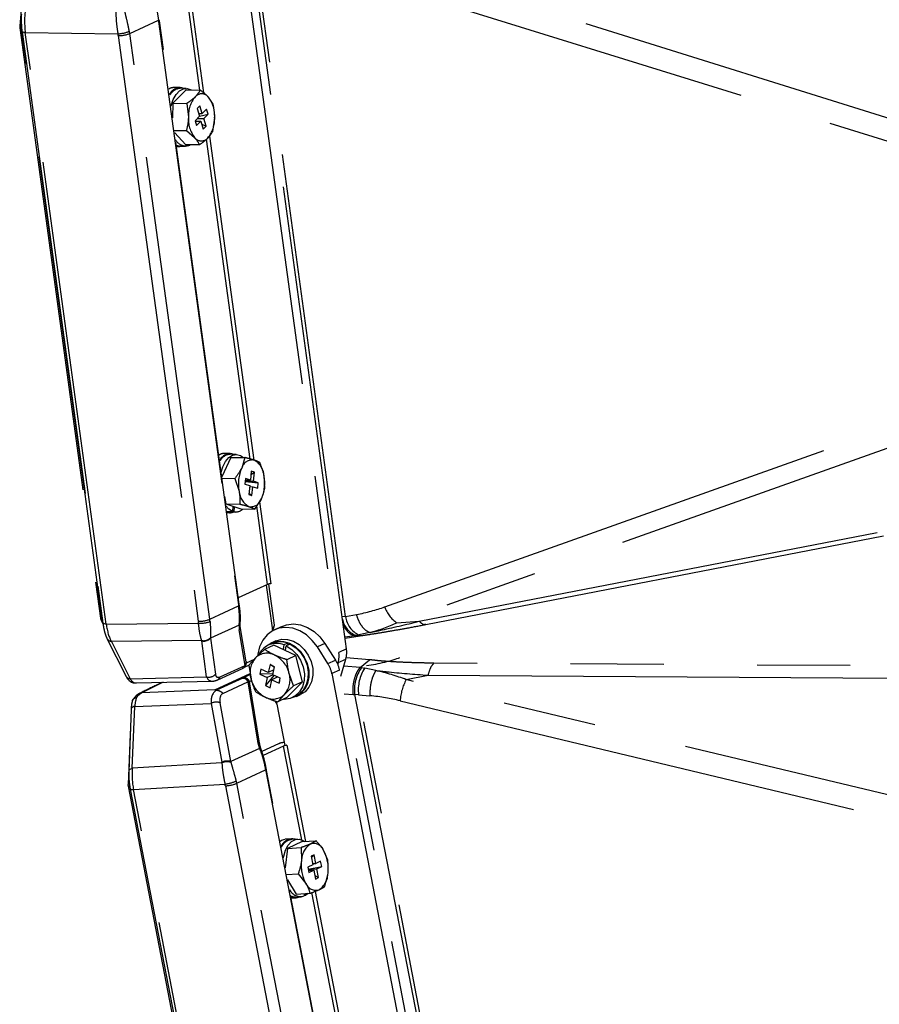
# Model space of a CAD drawing. Extents: x 0 to 360, y 1 to 553.
# Drawn here: x 234 to 252, y 87 to 108 of the extents above; entities that cross this region are included whole.
import ezdxf

# ---------------------------------------------------------------- set-up
doc = ezdxf.new("R2010")
doc.units = 0
doc.header["$LTSCALE"] = 16
doc.header["$MEASUREMENT"] = 0
doc.linetypes.add('PHANTOM2', pattern=[1.25, 0.625, -0.125, 0.125, -0.125, 0.125, -0.125])
doc.layers.add('PEN1', color=5, linetype='CONTINUOUS')

msp = doc.modelspace()

# ---------------------------------------------------------------- linework, layer by layer
at = {"layer": 'PEN1', "linetype": 'PHANTOM2'}
for p, q in [((240.95, 94.414), (238.809, 110.079)), ((238.644, 110.003), (240.786, 94.338)), ((255.634, 104.838), (240.014, 109.707)), ((240.931, 95.106), (238.969, 109.454)), ((239.862, 109.26), (255.482, 104.392)), ((234.031, 108.868), (233.942, 107.766)), ((237.805, 106.396), (237.511, 108.548)), ((237.581, 108.561), (237.885, 106.335)), ((236.932, 107.901), (236.934, 107.905)), ((236.934, 107.905), (236.934, 107.906)), ((233.943, 107.733), (235.674, 95.069)), ((235.711, 95.06), (233.979, 107.723)), ((233.984, 107.8), (233.994, 107.8)), ((236.301, 107.608), (236.918, 107.893)), ((236.918, 107.893), (236.927, 107.897)), ((236.921, 107.866), (236.93, 107.871)), ((236.921, 107.866), (238.631, 95.359)), ((236.927, 107.897), (236.932, 107.901)), ((236.93, 107.871), (236.936, 107.875)), ((236.936, 107.875), (236.938, 107.88)), ((238.648, 95.374), (236.938, 107.88)), ((236.938, 107.88), (236.938, 107.88)), ((233.991, 107.649), (235.725, 94.962)), ((233.991, 107.647), (233.991, 107.649)), ((233.995, 107.642), (233.991, 107.647)), ((234.002, 107.638), (233.995, 107.642)), ((234.013, 107.635), (234.002, 107.638)), ((234.027, 107.633), (234.013, 107.635)), ((234.043, 107.632), (234.027, 107.633)), ((234.062, 107.631), (234.043, 107.632)), ((234.062, 107.631), (236.048, 107.602)), ((235.797, 94.945), (234.062, 107.631)), ((236.055, 107.564), (237.772, 95.003)), ((238.018, 95.047), (236.301, 107.608)), ((237.385, 106.449), (237.25, 106.45)), ((237.511, 106.432), (237.384, 106.434)), ((237.451, 106.423), (237.536, 106.43)), ((237.536, 106.43), (237.619, 106.4)), ((237.513, 106.399), (237.227, 106.114)), ((237.235, 106.193), (237.296, 106.301)), ((237.296, 106.301), (237.369, 106.379)), ((237.369, 106.379), (237.451, 106.423)), ((237.513, 106.399), (237.812, 106.396)), ((237.619, 106.4), (237.621, 106.398)), ((238.09, 106.096), (237.989, 106.246)), ((237.188, 106.05), (237.191, 106.062)), ((237.191, 106.062), (237.235, 106.193)), ((237.227, 106.114), (237.222, 105.8)), ((237.227, 106.114), (237.526, 106.111)), ((237.526, 106.111), (237.559, 105.818)), ((237.804, 106.062), (237.744, 106.002)), ((237.855, 105.893), (237.804, 106.062)), ((237.795, 105.834), (237.701, 105.74)), ((237.744, 106.002), (237.795, 105.834)), ((237.777, 105.894), (237.855, 105.893)), ((237.795, 105.835), (237.981, 105.881)), ((237.949, 105.987), (237.855, 105.893)), ((237.887, 105.787), (237.981, 105.881)), ((237.981, 105.881), (237.949, 105.987)), ((238.081, 105.511), (238.123, 105.803)), ((237.701, 105.74), (237.733, 105.634)), ((237.702, 105.742), (237.727, 105.729)), ((237.704, 105.729), (237.827, 105.728)), ((237.733, 105.634), (237.827, 105.728)), ((237.749, 105.789), (237.887, 105.787)), ((237.827, 105.728), (237.878, 105.56)), ((237.846, 105.667), (237.938, 105.619)), ((237.878, 105.56), (237.938, 105.619)), ((237.938, 105.619), (237.887, 105.787)), ((237.259, 105.529), (237.517, 105.526)), ((237.266, 105.477), (237.495, 105.229)), ((237.517, 105.526), (237.693, 105.376)), ((238.011, 105.409), (238.961, 98.462)), ((237.372, 105.197), (237.303, 105.211)), ((237.387, 105.183), (237.305, 105.194)), ((237.306, 105.183), (237.372, 105.182)), ((237.372, 105.197), (237.498, 105.196)), ((237.449, 105.197), (237.387, 105.183)), ((237.495, 105.229), (237.795, 105.226)), ((238.887, 98.483), (237.949, 105.347)), ((241.769, 95.312), (256.029, 100.387)), ((256.289, 100.045), (242.029, 94.971)), ((242.511, 95.003), (262.531, 98.883)), ((242.652, 94.935), (262.875, 98.854)), ((238.473, 98.517), (238.274, 98.105)), ((238.298, 98.319), (238.356, 98.433)), ((238.458, 98.6), (238.323, 98.601)), ((238.356, 98.433), (238.427, 98.518)), ((238.427, 98.518), (238.507, 98.569)), ((238.584, 98.583), (238.458, 98.585)), ((238.473, 98.517), (238.772, 98.514)), ((238.507, 98.569), (238.592, 98.583)), ((238.592, 98.583), (238.676, 98.56)), ((238.676, 98.56), (238.74, 98.514)), ((238.772, 98.514), (238.702, 98.291)), ((238.261, 98.201), (238.298, 98.319)), ((238.908, 98.222), (238.888, 98.033)), ((238.901, 98.153), (238.975, 98.2)), ((238.975, 98.2), (238.908, 98.222)), ((238.954, 98.01), (238.975, 98.2)), ((238.279, 98.072), (238.557, 98.069)), ((238.557, 98.069), (238.647, 97.793)), ((238.782, 98.068), (238.769, 97.948)), ((238.775, 98.003), (239.059, 97.975)), ((238.776, 98.012), (238.954, 98.01)), ((238.779, 98.034), (238.888, 98.033)), ((238.888, 98.033), (238.782, 98.068)), ((239.059, 97.975), (238.954, 98.01)), ((239.196, 97.855), (239.181, 98.131)), ((238.769, 97.948), (238.874, 97.913)), ((238.874, 97.913), (238.853, 97.724)), ((238.872, 97.892), (238.941, 97.891)), ((238.92, 97.702), (238.941, 97.891)), ((238.941, 97.891), (239.046, 97.856)), ((239.046, 97.856), (239.059, 97.975)), ((238.332, 97.683), (238.363, 97.521)), ((238.853, 97.724), (238.92, 97.702)), ((238.856, 97.749), (238.92, 97.702)), ((238.981, 97.411), (239.126, 97.632)), ((239.084, 97.567), (239.324, 95.806)), ((238.424, 97.408), (238.359, 97.482)), ((238.363, 97.521), (238.662, 97.518)), ((238.363, 97.521), (238.682, 97.414)), ((238.378, 97.361), (238.504, 97.36)), ((238.411, 97.352), (238.412, 97.361)), ((238.445, 97.348), (238.411, 97.352)), ((238.411, 97.352), (238.538, 97.35)), ((238.504, 97.36), (238.424, 97.408)), ((238.445, 97.348), (238.571, 97.347)), ((238.514, 97.47), (238.504, 97.36)), ((238.538, 97.35), (238.548, 97.459)), ((238.682, 97.414), (238.981, 97.411)), ((239.255, 95.794), (239.025, 97.477)), ((238.379, 97.334), (238.445, 97.333)), ((239.255, 95.794), (238.63, 95.505)), ((239.228, 95.781), (239.353, 94.867)), ((239.403, 94.923), (239.283, 95.802)), ((238.018, 95.047), (238.635, 95.332)), ((238.631, 95.359), (238.64, 95.364)), ((238.635, 95.332), (238.644, 95.337)), ((238.64, 95.364), (238.646, 95.369)), ((238.644, 95.337), (238.649, 95.343)), ((238.646, 95.369), (238.648, 95.373)), ((238.648, 95.373), (238.648, 95.374)), ((238.649, 95.343), (238.651, 95.348)), ((238.651, 95.348), (238.651, 95.349)), ((235.686, 95.031), (235.727, 94.949)), ((235.711, 95.06), (235.712, 95.06)), ((240.931, 95.106), (240.857, 95.097)), ((240.931, 95.106), (241.165, 95.148)), ((235.726, 94.96), (235.725, 94.962)), ((235.73, 94.956), (235.726, 94.96)), ((235.737, 94.952), (235.73, 94.956)), ((235.748, 94.949), (235.737, 94.952)), ((235.761, 94.946), (235.748, 94.949)), ((235.778, 94.945), (235.761, 94.946)), ((235.797, 94.945), (235.778, 94.945)), ((235.797, 94.945), (237.776, 94.965)), ((238.648, 94.924), (238.034, 94.641)), ((238.777, 94.059), (238.649, 94.819)), ((238.8, 94.131), (238.672, 94.892)), ((239.367, 94.801), (239.403, 94.923)), ((239.568, 94.895), (239.404, 94.819)), ((242.029, 94.971), (242.511, 95.003)), ((235.813, 94.635), (236.215, 93.834)), ((238.034, 94.641), (238.139, 93.867)), ((241.128, 94.694), (240.916, 94.662)), ((240.919, 94.645), (241.244, 94.695)), ((241.128, 94.694), (241.24, 94.711)), ((241.158, 94.699), (241.224, 94.71)), ((241.444, 94.763), (241.224, 94.71)), ((237.845, 94.592), (235.908, 94.573)), ((235.908, 94.573), (236.31, 93.772)), ((237.951, 93.81), (237.847, 94.584)), ((239.194, 94.401), (239, 94.219)), ((239.389, 94.491), (239.194, 94.401)), ((239.352, 94.528), (239.27, 94.49)), ((239.434, 94.582), (239.346, 94.541)), ((239.867, 94.27), (239.389, 94.491)), ((239.609, 94.497), (239.59, 94.398)), ((239.691, 94.535), (239.609, 94.497)), ((239.64, 94.375), (239.659, 94.475)), ((239.741, 94.513), (239.659, 94.475)), ((239.691, 94.535), (239.682, 94.486)), ((240.489, 94.529), (240.325, 94.453)), ((240.551, 94.097), (240.325, 94.453)), ((240.489, 94.529), (240.715, 94.173)), ((240.95, 94.414), (240.786, 94.338)), ((238.802, 94.112), (238.975, 94.192)), ((239.867, 94.27), (239.672, 94.18)), ((240.008, 93.708), (239.867, 94.27)), ((240.771, 94.119), (240.936, 94.195)), ((240.828, 93.83), (240.936, 94.195)), ((241.443, 94.18), (240.942, 94.219)), ((241.24, 94.014), (241.443, 94.18)), ((238.176, 93.744), (238.732, 94.001)), ((238.24, 93.811), (238.777, 94.059)), ((238.76, 94.021), (238.852, 94.064)), ((238.798, 94.144), (238.802, 94.112)), ((238.8, 94.112), (238.802, 94.112)), ((238.802, 94.112), (238.8, 94.1)), ((238.856, 94.059), (238.902, 93.767)), ((239.115, 93.977), (239.091, 93.869)), ((239.272, 93.904), (239.115, 93.977)), ((239.31, 94.076), (239.272, 93.904)), ((239.409, 94.03), (239.31, 94.076)), ((239.406, 94.016), (239.31, 94.076)), ((239.372, 93.859), (239.409, 94.03)), ((240.551, 94.097), (240.715, 94.173)), ((240.771, 94.119), (240.762, 94.085)), ((241.24, 94.014), (240.89, 94.041)), ((241.271, 94.011), (241.34, 94.002)), ((241.579, 93.947), (241.34, 94.002)), ((263.755, 93.982), (242.826, 94.107)), ((236.31, 93.772), (237.951, 93.81)), ((238.123, 93.532), (238.883, 93.884)), ((238.727, 93.786), (238.165, 93.526)), ((238.887, 93.86), (238.727, 93.786)), ((239.376, 93.878), (239.091, 93.869)), ((239.091, 93.869), (239.248, 93.796)), ((239.4, 93.845), (239.211, 93.624)), ((239.248, 93.796), (239.211, 93.624)), ((239.378, 93.856), (239.248, 93.796)), ((239.394, 93.961), (239.272, 93.904)), ((239.477, 93.81), (239.348, 93.75)), ((239.529, 93.786), (239.372, 93.859)), ((239.522, 93.789), (239.505, 93.677)), ((239.505, 93.677), (239.529, 93.786)), ((239.813, 93.618), (239.718, 93.887)), ((240.801, 93.957), (240.637, 93.881)), ((240.637, 93.881), (243.653, 78.24)), ((243.818, 78.316), (240.801, 93.957)), ((240.828, 93.83), (240.826, 93.829)), ((242.23, 93.752), (242.702, 93.846)), ((242.702, 93.846), (263.381, 93.722)), ((236.443, 93.682), (238.067, 93.72)), ((238.299, 93.458), (238.835, 93.706)), ((238.835, 93.706), (239.042, 92.436)), ((238.868, 93.716), (238.911, 93.736)), ((239.084, 92.392), (238.877, 93.663)), ((239.211, 93.624), (239.31, 93.578)), ((239.31, 93.578), (239.348, 93.75)), ((239.348, 93.75), (239.505, 93.677)), ((239.67, 93.366), (240.008, 93.708)), ((240.008, 93.708), (239.813, 93.618)), ((257.946, 89.989), (242.23, 93.752)), ((238.123, 93.532), (236.561, 93.472)), ((239.475, 93.276), (239.62, 93.436)), ((239.67, 93.366), (239.475, 93.276)), ((239.789, 93.367), (239.871, 93.405)), ((239.877, 93.392), (239.965, 93.432)), ((240.899, 93.45), (241.093, 93.435)), ((241.093, 93.435), (241.124, 93.433)), ((241.207, 93.429), (241.124, 93.433)), ((241.124, 93.433), (243.891, 79.087)), ((243.97, 79.103), (241.207, 93.429)), ((241.207, 93.429), (241.452, 93.408)), ((236.357, 91.851), (236.408, 93.18)), ((236.408, 93.18), (238.045, 93.244)), ((238.045, 93.244), (238.276, 91.98)), ((238.47, 91.995), (238.239, 93.258)), ((239.412, 93.297), (239.459, 93.223)), ((239.459, 93.223), (239.629, 92.342)), ((242.101, 93.299), (257.817, 89.536)), ((236.331, 93.109), (236.28, 91.779)), ((236.309, 92.581), (236.265, 91.501)), ((239.084, 92.278), (238.47, 91.995)), ((239.489, 92.376), (239.135, 92.212)), ((239.602, 92.329), (239.161, 92.125)), ((239.99, 90.316), (239.602, 92.329)), ((239.629, 92.342), (239.671, 92.344)), ((239.671, 92.344), (240.068, 90.282)), ((239.121, 92.252), (239.121, 92.251)), ((238.278, 91.967), (236.357, 91.851)), ((238.598, 91.53), (239.215, 91.815)), ((239.22, 91.788), (241.628, 79.301)), ((241.644, 79.314), (239.236, 91.801)), ((236.268, 91.467), (238.706, 78.824)), ((236.382, 91.393), (238.345, 91.513)), ((238.353, 91.475), (240.772, 78.933)), ((241.016, 78.988), (238.598, 91.53)), ((236.312, 91.402), (238.754, 78.735)), ((238.825, 78.726), (236.382, 91.393)), ((239.77, 90.338), (239.637, 90.33)), ((240.001, 90.278), (239.684, 90.132)), ((239.896, 90.332), (239.771, 90.323)), ((240.001, 90.278), (240.296, 90.298)), ((239.684, 90.132), (239.637, 89.72)), ((239.684, 90.132), (239.979, 90.151)), ((239.979, 90.151), (239.985, 89.872)), ((240.255, 89.997), (240.189, 89.967)), ((240.189, 89.967), (240.225, 89.781)), ((240.193, 89.944), (240.255, 89.997)), ((240.291, 89.811), (240.255, 89.997)), ((240.549, 89.881), (240.459, 90.092)), ((240.225, 89.781), (240.121, 89.733)), ((240.22, 89.806), (240.291, 89.811)), ((240.395, 89.859), (240.291, 89.811)), ((240.418, 89.742), (240.395, 89.859)), ((239.666, 89.572), (239.916, 89.588)), ((239.916, 89.588), (240.079, 89.383)), ((240.121, 89.733), (240.144, 89.615)), ((240.129, 89.691), (240.418, 89.742)), ((240.131, 89.681), (240.313, 89.694)), ((240.136, 89.656), (240.248, 89.663)), ((240.144, 89.615), (240.248, 89.663)), ((240.248, 89.663), (240.284, 89.477)), ((240.269, 89.551), (240.349, 89.507)), ((240.313, 89.694), (240.418, 89.742)), ((240.349, 89.507), (240.313, 89.694)), ((240.485, 89.318), (240.554, 89.602)), ((239.688, 89.457), (239.873, 89.152)), ((240.284, 89.477), (240.349, 89.507)), ((239.873, 89.152), (240.168, 89.172)), ((240.036, 89.163), (240.046, 89.115)), ((240.043, 89.129), (240.079, 89.132)), ((240.079, 89.132), (240.071, 89.165)), ((240.126, 89.169), (240.079, 89.132)), ((241.501, 82.479), (240.208, 89.185)), ((240.275, 89.212), (241.579, 82.446)), ((239.763, 89.069), (239.854, 89.075)), ((239.853, 89.09), (239.978, 89.098))]:
    msp.add_line(p, q, dxfattribs=at)
at = {"layer": 'PEN1', "linetype": 'PHANTOM2', "flags": 128}
for points in [[(240.325, 94.453), (240.217, 94.594), (240.089, 94.711), (239.947, 94.798), (239.798, 94.853), (239.647, 94.871), (239.501, 94.854), (239.366, 94.8), (239.249, 94.714), (239.155, 94.597), (239.087, 94.456), (239.049, 94.297), (239.046, 94.272)], [(239.568, 94.895), (239.665, 94.93), (239.811, 94.947), (239.962, 94.929), (240.112, 94.874), (240.254, 94.787), (240.381, 94.67), (240.489, 94.529)], [(239.434, 94.582), (239.442, 94.586), (239.561, 94.618)], [(239.561, 94.618), (239.688, 94.614), (239.816, 94.575), (239.937, 94.503), (240.044, 94.402), (240.131, 94.279), (240.193, 94.139), (240.226, 93.992), (240.229, 93.846), (240.201, 93.709), (240.144, 93.589), (240.061, 93.494), (239.965, 93.432)], [(239.473, 94.577), (239.6, 94.573), (239.728, 94.534), (239.849, 94.462), (239.956, 94.362), (240.043, 94.238), (240.105, 94.098), (240.139, 93.951), (240.141, 93.805), (240.113, 93.668), (240.056, 93.549), (239.973, 93.453), (239.869, 93.388), (239.768, 93.359)], [(239.659, 94.475), (239.778, 94.399), (239.882, 94.294), (239.965, 94.167), (240.021, 94.025), (240.047, 93.878), (240.042, 93.733), (240.005, 93.601), (239.94, 93.488), (239.849, 93.402), (239.739, 93.349), (239.616, 93.33), (239.593, 93.331)], [(239.741, 94.513), (239.86, 94.437), (239.965, 94.332), (240.047, 94.205), (240.103, 94.063), (240.13, 93.916), (240.124, 93.771), (240.088, 93.639), (240.022, 93.526), (239.932, 93.44), (239.871, 93.405)], [(236.52, 93.461), (236.536, 93.468), (236.561, 93.472)], [(236.408, 93.18), (236.387, 93.173), (236.368, 93.163), (236.353, 93.152), (236.342, 93.139), (236.334, 93.125), (236.331, 93.111), (236.331, 93.109)], [(236.357, 91.851), (236.336, 91.843), (236.317, 91.833), (236.302, 91.822), (236.291, 91.809), (236.283, 91.795), (236.28, 91.781), (236.28, 91.779)], [(239.215, 91.815), (239.224, 91.819), (239.229, 91.823), (239.231, 91.826), (239.231, 91.827)], [(239.22, 91.788), (239.229, 91.793), (239.234, 91.797), (239.236, 91.801), (239.236, 91.801)], [(236.382, 91.393), (236.363, 91.392), (236.347, 91.392), (236.333, 91.393), (236.323, 91.395), (236.316, 91.397), (236.312, 91.401), (236.312, 91.402)], [(239.527, 90.291), (239.557, 90.308), (239.637, 90.33)], [(239.597, 89.931), (239.604, 89.967), (239.643, 90.097), (239.7, 90.204), (239.771, 90.281), (239.853, 90.324), (239.94, 90.33), (240.026, 90.298), (240.051, 90.281)], [(239.853, 89.09), (239.836, 89.089), (239.756, 89.107)]]:
    msp.add_lwpolyline(points, dxfattribs=at)
at = {"layer": 'PEN1', "linetype": 'PHANTOM2'}
for centre, radius, start, end in [((234.101, 107.754), 0.16, 174.8618, 187.7486), ((233.988, 107.752), 0.0486, 95.2012, 163.5003), ((233.971, 107.767), 0.0442, 230.4783, 280.9064), ((235.993, 108.415), 0.815, 273.8715, 291.5551), ((236.059, 108.247), 0.683, 269.6013, 290.6989), ((237.251, 106.232), 0.218, 90.1992, 121.3111), ((237.382, 106.194), 0.252, 71.7029, 155.3222), ((237.413, 106.144), 0.291, 95.5802, 149.8754), ((238.204, 105.842), 0.645, 140.3912, 182.1099), ((237.845, 106.133), 0.183, 38.0984, 138.9246), ((237.467, 105.846), 0.657, 356.3038, 37.4943), ((238.215, 105.776), 0.657, 176.3031, 217.4949), ((237.478, 105.78), 0.645, 320.391, 2.1101), ((237.837, 105.489), 0.183, 218.0978, 318.9252), ((237.499, 105.44), 0.239, 207.1405, 297.456), ((238.325, 98.381), 0.22, 90.3787, 121.1288), ((238.456, 98.343), 0.253, 72.1035, 154.9225), ((238.478, 98.306), 0.279, 94.2611, 151.1936), ((238.929, 98.228), 0.235, 80.1119, 164.4422), ((238.773, 98.101), 0.409, 4.2089, 61.3598), ((239.464, 97.955), 0.833, 156.1858, 191.1811), ((238.364, 97.969), 0.833, 336.1858, 11.1813), ((239.055, 97.823), 0.409, 184.2088, 241.3596), ((238.899, 97.696), 0.235, 260.1121, 344.4421), ((238.447, 97.536), 0.203, 250.0946, 291.6642), ((238.568, 97.578), 0.23, 262.2573, 314.1284), ((239.322, 95.616), 0.19, 89.2751, 110.6949), ((242.432, 95.547), 0.704, 199.5227, 235.0169), ((235.788, 95.082), 0.114, 186.402, 207.3983), ((235.702, 95.103), 0.0442, 230.5507, 280.8782), ((235.74, 95.059), 0.0611, 207.6408, 250.9746), ((237.777, 95.686), 0.683, 269.5991, 290.7011), ((241.322, 95.136), 0.467, 190.9118, 249.3859), ((241.423, 95.164), 0.496, 186.7661, 246.29), ((237.824, 95.552), 0.589, 265.3679, 289.8382), ((238.6, 94.978), 0.0718, 311.6897, 355.2795), ((238.587, 94.879), 0.086, 316.3782, 8.7961), ((239.409, 94.73), 0.148, 97.6753, 112.0912), ((235.919, 94.692), 0.12, 208.1828, 265.1102), ((237.887, 94.789), 0.201, 258.0649, 317.0842), ((237.89, 94.78), 0.2, 257.5209, 316.1393), ((239.449, 94.104), 0.424, 67.9056, 151.3435), ((239.518, 94.168), 0.411, 96.3206, 130.7641), ((239.53, 94.127), 0.438, 68.4365, 113.921), ((240.429, 94.338), 0.526, 344.1653, 8.2595), ((239.357, 93.904), 0.476, 138.6123, 196.7384), ((239.246, 93.966), 0.353, 62.6043, 134.1655), ((239.146, 93.753), 0.588, 13.2389, 63.4378), ((240.265, 94.262), 0.526, 344.1653, 8.2595), ((238.715, 94.118), 0.086, 316.378, 8.8248), ((240.022, 93.761), 0.626, 11.0175, 32.4611), ((240.187, 93.837), 0.626, 11.0175, 32.4611), ((241.967, 93.526), 0.848, 145.1587, 186.3374), ((242.087, 93.527), 0.885, 147.4808, 186.3091), ((236.321, 93.891), 0.12, 208.1496, 265.1118), ((237.995, 94.006), 0.2, 257.5209, 316.1379), ((239.474, 93.902), 0.588, 193.2403, 243.4369), ((239.263, 93.75), 0.476, 318.6114, 16.7392), ((238.82, 93.649), 0.0587, 13.2068, 74.8412), ((238.88, 93.699), 0.0214, 124.0477, 150.7278), ((243.221, 93.225), 1.123, 152.0122, 176.227), ((239.374, 93.689), 0.353, 242.6043, 314.1662), ((238.16, 93.007), 0.263, 72.5146, 116.0114), ((236.337, 92.58), 0.0277, 157.8058, 177.5221), ((239.027, 92.379), 0.0587, 13.1954, 74.8524), ((239.081, 92.235), 0.0435, 23.8421, 86.7899), ((239.658, 91.947), 0.461, 95.1019, 111.4305), ((239.686, 92.115), 0.23, 93.7867, 111.4562), ((238.391, 91.744), 0.263, 72.5137, 116.0119), ((238.391, 91.727), 0.266, 71.5346, 115.1533), ((236.313, 91.491), 0.0488, 99.9375, 167.7738), ((236.291, 91.508), 0.047, 239.5459, 284.7146), ((238.195, 92.535), 1.034, 278.368, 292.305), ((238.295, 92.301), 0.829, 274.0643, 291.4533), ((239.789, 90.075), 0.261, 76.7294, 156.9609), ((239.816, 90.035), 0.292, 98.9165, 154.6286), ((240.418, 89.868), 0.433, 124.1065, 179.4892), ((240.245, 90.007), 0.231, 21.4821, 107.6981), ((239.755, 89.702), 0.805, 352.8588, 28.9709), ((240.783, 89.772), 0.805, 172.8591, 208.9706), ((240.121, 89.606), 0.433, 304.1065, 359.4889), ((240.294, 89.467), 0.231, 201.4838, 287.6961), ((239.966, 89.371), 0.269, 207.8914, 287.2137), ((239.84, 89.29), 0.216, 247.9184, 295.2205)]:
    msp.add_arc(centre, radius, start, end, dxfattribs=at)
for centre, major_axis, ratio, start_param, end_param in [((234.245, 107.785), (0.034, -0.608), 0.32335, 4.16548, 4.950423), ((237.36, 108.068), (-0.008, -0.811), 0.557254, 4.935673, 4.970367), ((235.524, 107.565), (0.273, -0.566), 0.817529, 1.19295, 1.25559), ((235.619, 107.611), (0.349, -0.731), 0.814279, 1.196242, 1.258882), ((239.07, 95.562), (-0.009, -0.811), 0.55698, 4.971689, 5.006383), ((239.42, 96.472), (3.377, -0.226), 0.423092, 5.283394, 5.509309), ((237.336, 95.05), (0.349, -0.731), 0.814279, 1.133602, 1.196242), ((235.98, 95.095), (0.038, -0.608), 0.325138, 4.94288, 5.727823), ((237.241, 95.004), (0.273, -0.566), 0.817529, 1.13031, 1.19295), ((239.197, 95.502), (-0.494, -0.779), 0.31617, 5.724625, 5.944764), ((239.671, 95.016), (-0.006, -0.593), 0.551959, 4.971471, 5.090537), ((239.684, 96.606), (3.299, -0.557), 0.575083, 5.368918, 5.594833), ((237.216, 94.994), (0.78, -0.486), 0.508616, 0.289417, 0.310574), ((237.167, 94.837), (0.665, -0.351), 0.427185, 0.295873, 0.31703), ((241.623, 94.202), (0.596, 0.119), 0.170392, 4.263036, 5.597427), ((238.616, 94.149), (0.142, -0.128), 0.633678, 6.018561, 6.629958), ((236.385, 94.319), (0.042, -0.638), 0.326837, 5.723461, 6.129072), ((238.317, 94.365), (-0.301, -0.634), 0.379427, 5.925988, 6.49562), ((238.456, 94.264), (-0.287, -0.454), 0.303224, 5.936874, 6.664209), ((238.708, 93.588), (-0.035, -0.195), 0.737063, 2.343338, 3.261916), ((240.43, 92.082), (3.245, 0.071), 0.608936, 0.969743, 1.195658), ((765.218, 117.791), (617.116, 105.097), 0.190199, 2.564865, 2.566302), ((236.627, 92.852), (0.074, -0.636), 0.335841, 3.726303, 4.131914), ((238.554, 92.927), (0.405, -0.591), 0.523582, 3.101327, 3.839192), ((238.659, 93.034), (0.38, -0.409), 0.468494, 3.047565, 3.7749), ((240.165, 91.95), (3.3, 0.337), 0.440992, 0.899756, 1.125671), ((239.765, 92.054), (0.645, -0.712), 0.485779, 3.785411, 4.005551), ((237.714, 91.518), (-0.39, -0.732), 0.573584, 2.493878, 2.515034), ((237.804, 91.426), (-0.396, -0.907), 0.640828, 2.470709, 2.491866), ((236.567, 91.536), (0.073, -0.605), 0.336395, 4.125428, 4.910371), ((239.659, 91.99), (0.054, -0.809), 0.569942, 4.892222, 4.926916), ((237.829, 91.436), (0.271, -0.567), 0.817885, 1.260756, 1.323396), ((237.924, 91.481), (0.348, -0.732), 0.814551, 1.263486, 1.326126)]:
    msp.add_ellipse(centre, major_axis=major_axis, ratio=ratio, start_param=start_param, end_param=end_param, dxfattribs=at)
for points, knots in [([(236.81, 108.366), (236.815, 108.351), (236.841, 108.273), (236.885, 108.116), (236.907, 107.968), (236.918, 107.893)], [0, 0, 0, 0, 0.108181, 0.550085, 1, 1, 1, 1]), ([(233.977, 108.027), (233.976, 108.007), (233.972, 107.947), (233.972, 107.864), (233.977, 107.802), (233.978, 107.784)], [0, 0, 0, 0, 0.271825, 0.789141, 1, 1, 1, 1]), ([(236.004, 108.064), (236.005, 108.002), (236.008, 107.878), (236.03, 107.711), (236.045, 107.621), (236.048, 107.602)], [0, 0, 0, 0, 0.43211, 0.87705, 1, 1, 1, 1]), ([(236.293, 107.657), (236.289, 107.675), (236.274, 107.755), (236.24, 107.901), (236.213, 108.012), (236.201, 108.066)], [0, 0, 0, 0, 0.124202, 0.573321, 1, 1, 1, 1]), ([(236.938, 107.88), (236.937, 107.882), (236.936, 107.891), (236.935, 107.899), (236.934, 107.906)], [0, 0, 0, 0, 0.250024, 1, 1, 1, 1]), ([(233.979, 107.723), (233.979, 107.723), (233.978, 107.73), (233.977, 107.749), (233.978, 107.776), (233.982, 107.794), (233.984, 107.8), (233.984, 107.8)], [0, 0, 0, 0, 0.000078, 0.256295, 0.709071, 0.999945, 1, 1, 1, 1]), ([(233.978, 107.784), (233.979, 107.759), (233.982, 107.713), (233.988, 107.669), (233.991, 107.649)], [0, 0, 0, 0, 0.54732, 1, 1, 1, 1]), ([(237.707, 106.253), (237.663, 106.214), (237.608, 106.166), (237.539, 106.12), (237.526, 106.111)], [0, 0, 0, 0, 0.801722, 1, 1, 1, 1]), ([(237.812, 106.396), (237.791, 106.359), (237.764, 106.312), (237.717, 106.264), (237.707, 106.253)], [0, 0, 0, 0, 0.778133, 1, 1, 1, 1]), ([(237.989, 106.246), (237.985, 106.249), (237.938, 106.3), (237.873, 106.35), (237.812, 106.396)], [0, 0, 0, 0, 0.070197, 1, 1, 1, 1]), ([(238.123, 105.803), (238.123, 105.81), (238.124, 105.909), (238.106, 106.006), (238.09, 106.096)], [0, 0, 0, 0, 0.070193, 1, 1, 1, 1]), ([(237.559, 105.818), (237.559, 105.811), (237.557, 105.712), (237.536, 105.616), (237.517, 105.526)], [0, 0, 0, 0, 0.070201, 1, 1, 1, 1]), ([(237.693, 105.376), (237.697, 105.372), (237.743, 105.321), (237.77, 105.272), (237.795, 105.226)], [0, 0, 0, 0, 0.070196, 1, 1, 1, 1]), ([(237.975, 105.368), (237.986, 105.379), (238.033, 105.427), (238.06, 105.475), (238.081, 105.511)], [0, 0, 0, 0, 0.221865, 1, 1, 1, 1]), ([(237.795, 105.226), (237.808, 105.235), (237.877, 105.281), (237.932, 105.33), (237.975, 105.368)], [0, 0, 0, 0, 0.198278, 1, 1, 1, 1]), ([(238.969, 98.46), (238.921, 98.474), (238.861, 98.493), (238.787, 98.51), (238.772, 98.514)], [0, 0, 0, 0, 0.801718, 1, 1, 1, 1]), ([(239.091, 98.407), (239.066, 98.42), (239.033, 98.438), (238.981, 98.456), (238.969, 98.46)], [0, 0, 0, 0, 0.778128, 1, 1, 1, 1]), ([(239.181, 98.131), (239.18, 98.137), (239.162, 98.23), (239.125, 98.322), (239.091, 98.407)], [0, 0, 0, 0, 0.070204, 1, 1, 1, 1]), ([(238.702, 98.291), (238.699, 98.286), (238.663, 98.211), (238.608, 98.137), (238.557, 98.069)], [0, 0, 0, 0, 0.070201, 1, 1, 1, 1]), ([(238.647, 97.793), (238.648, 97.786), (238.665, 97.693), (238.663, 97.602), (238.662, 97.518)], [0, 0, 0, 0, 0.070202, 1, 1, 1, 1]), ([(239.126, 97.632), (239.129, 97.638), (239.164, 97.713), (239.181, 97.787), (239.196, 97.855)], [0, 0, 0, 0, 0.070197, 1, 1, 1, 1]), ([(238.662, 97.518), (238.676, 97.514), (238.751, 97.496), (238.811, 97.478), (238.859, 97.464)], [0, 0, 0, 0, 0.198274, 1, 1, 1, 1]), ([(238.859, 97.464), (238.871, 97.46), (238.923, 97.442), (238.956, 97.424), (238.981, 97.411)], [0, 0, 0, 0, 0.221877, 1, 1, 1, 1]), ([(238.648, 94.924), (238.649, 94.936), (238.657, 94.993), (238.661, 95.121), (238.644, 95.261), (238.635, 95.332)], [0, 0, 0, 0, 0.108182, 0.550087, 1, 1, 1, 1]), ([(238.651, 95.349), (238.651, 95.351), (238.65, 95.359), (238.648, 95.367), (238.648, 95.374)], [0, 0, 0, 0, 0.249942, 1, 1, 1, 1]), ([(238.67, 94.972), (238.671, 94.981), (238.677, 95.018), (238.676, 95.099), (238.67, 95.217), (238.657, 95.304), (238.651, 95.349)], [0, 0, 0, 0, 0.091314, 0.40666, 0.696722, 1, 1, 1, 1]), ([(235.711, 95.06), (235.711, 95.06), (235.711, 95.053), (235.713, 95.047), (235.714, 95.041)], [0, 0, 0, 0, 0.000311, 1, 1, 1, 1]), ([(241.444, 94.763), (241.416, 94.777), (241.36, 94.804), (241.281, 94.893), (241.212, 95.008), (241.181, 95.101), (241.165, 95.148)], [0, 0, 0, 0, 0.25, 0.499998, 0.749997, 1, 1, 1, 1]), ([(235.725, 94.962), (235.728, 94.941), (235.738, 94.878), (235.759, 94.779), (235.786, 94.694), (235.806, 94.65), (235.813, 94.635)], [0, 0, 0, 0, 0.166113, 0.488819, 0.824689, 1, 1, 1, 1]), ([(237.845, 94.592), (237.833, 94.632), (237.808, 94.713), (237.788, 94.857), (237.778, 94.945), (237.776, 94.965)], [0, 0, 0, 0, 0.432111, 0.877053, 1, 1, 1, 1]), ([(238.024, 94.998), (238.025, 94.98), (238.031, 94.9), (238.035, 94.77), (238.035, 94.691), (238.035, 94.652)], [0, 0, 0, 0, 0.124202, 0.57332, 1, 1, 1, 1]), ([(238.672, 94.892), (238.671, 94.897), (238.668, 94.916), (238.67, 94.947), (238.671, 94.97)], [0, 0, 0, 0, 0.245543, 1, 1, 1, 1]), ([(240.88, 94.929), (240.901, 94.89), (240.946, 94.807), (241.034, 94.723), (241.097, 94.704), (241.128, 94.694)], [0, 0, 0, 0, 0.310042, 0.655022, 1, 1, 1, 1]), ([(241.242, 94.694), (241.305, 94.703), (241.456, 94.724), (241.696, 94.763), (241.975, 94.81), (242.288, 94.866), (242.522, 94.91), (242.65, 94.935)], [0, 0, 0, 0, 0.141015, 0.34294, 0.519863, 0.737017, 1, 1, 1, 1]), ([(241.444, 94.763), (241.516, 94.778), (241.86, 94.849), (242.224, 94.935), (242.511, 95.003)], [0, 0, 0, 0, 0.20959, 1, 1, 1, 1]), ([(242.511, 95.003), (242.543, 94.973), (242.593, 94.927), (242.635, 94.94), (242.65, 94.945)], [0, 0, 0, 0, 0.642113, 1, 1, 1, 1]), ([(241.158, 94.699), (241.148, 94.698), (241.139, 94.698), (241.128, 94.694), (241.128, 94.694)], [0, 0, 0, 0, 0.999823, 1, 1, 1, 1]), ([(239.409, 94.279), (239.391, 94.287), (239.311, 94.325), (239.245, 94.368), (239.194, 94.401)], [0, 0, 0, 0, 0.221868, 1, 1, 1, 1]), ([(239, 94.219), (238.996, 94.215), (238.94, 94.157), (238.896, 94.107), (238.856, 94.059)], [0, 0, 0, 0, 0.070197, 1, 1, 1, 1]), ([(239.672, 94.18), (239.654, 94.186), (239.562, 94.215), (239.477, 94.25), (239.409, 94.279)], [0, 0, 0, 0, 0.198275, 1, 1, 1, 1]), ([(239.718, 93.887), (239.717, 93.894), (239.693, 93.989), (239.683, 94.088), (239.672, 94.18)], [0, 0, 0, 0, 0.070192, 1, 1, 1, 1]), ([(242.826, 94.107), (242.751, 94.108), (242.603, 94.109), (242.385, 94.115), (242.171, 94.123), (241.971, 94.133), (241.794, 94.145), (241.644, 94.155), (241.537, 94.17), (241.471, 94.177), (241.443, 94.18)], [0, 0, 0, 0, 0.150995, 0.301372, 0.451423, 0.601441, 0.730138, 0.844637, 0.93284, 1, 1, 1, 1]), ([(238.728, 94.002), (238.738, 94.006), (238.761, 94.016), (238.788, 94.048), (238.803, 94.09), (238.801, 94.118), (238.8, 94.131)], [0, 0, 0, 0, 0.188368, 0.46446, 0.755576, 1, 1, 1, 1]), ([(241.093, 93.435), (241.091, 93.49), (241.088, 93.599), (241.117, 93.762), (241.167, 93.909), (241.216, 93.979), (241.24, 94.014)], [0, 0, 0, 0, 0.250005, 0.500001, 0.750001, 1, 1, 1, 1]), ([(241.271, 94.011), (241.26, 94.015), (241.249, 94.02), (241.24, 94.014), (241.24, 94.014)], [0, 0, 0, 0, 0.999763, 1, 1, 1, 1]), ([(242.702, 93.846), (242.719, 93.906), (242.753, 94.025), (242.802, 94.08), (242.826, 94.107)], [0, 0, 0, 0, 0.5, 1, 1, 1, 1]), ([(236.215, 93.834), (236.222, 93.821), (236.241, 93.787), (236.277, 93.74), (236.323, 93.705), (236.354, 93.694), (236.361, 93.691)], [0, 0, 0, 0, 0.223517, 0.581989, 0.90115, 1, 1, 1, 1]), ([(238.168, 93.743), (238.172, 93.744), (238.192, 93.748), (238.217, 93.772), (238.234, 93.797), (238.24, 93.81), (238.24, 93.811)], [0, 0, 0, 0, 0.113859, 0.620917, 0.97334, 1, 1, 1, 1]), ([(238.726, 93.785), (238.726, 93.785), (238.726, 93.785), (238.727, 93.785), (238.729, 93.786), (238.732, 93.786), (238.739, 93.787), (238.758, 93.786), (238.783, 93.782), (238.802, 93.771), (238.808, 93.767)], [0, 0, 0, 0, 0.006948, 0.031774, 0.037172, 0.067962, 0.15853, 0.25846, 0.736361, 1, 1, 1, 1]), ([(238.727, 93.786), (238.727, 93.786), (238.726, 93.785), (238.726, 93.785), (238.726, 93.785), (238.726, 93.785)], [0, 0, 0, 0, 0.630923, 0.890084, 1, 1, 1, 1]), ([(238.868, 93.716), (238.863, 93.726), (238.853, 93.747), (238.825, 93.77), (238.789, 93.786), (238.758, 93.789), (238.738, 93.788), (238.731, 93.787), (238.728, 93.786), (238.727, 93.786)], [0, 0, 0, 0, 0.200708, 0.406949, 0.630581, 0.879643, 0.933807, 0.986209, 1, 1, 1, 1]), ([(238.808, 93.767), (238.813, 93.765), (238.82, 93.762), (238.825, 93.756), (238.827, 93.754)], [0, 0, 0, 0, 0.656516, 1, 1, 1, 1]), ([(238.902, 93.767), (238.903, 93.76), (238.927, 93.666), (238.963, 93.578), (238.996, 93.497)], [0, 0, 0, 0, 0.070192, 1, 1, 1, 1]), ([(241.579, 93.947), (241.559, 93.911), (241.519, 93.841), (241.477, 93.704), (241.451, 93.555), (241.452, 93.457), (241.452, 93.408)], [0, 0, 0, 0, 0.250002, 0.499999, 0.750002, 1, 1, 1, 1]), ([(241.579, 93.947), (241.655, 93.939), (242.017, 93.9), (242.399, 93.87), (242.702, 93.846)], [0, 0, 0, 0, 0.20959, 1, 1, 1, 1]), ([(236.342, 93.7), (236.354, 93.695), (236.37, 93.688), (236.389, 93.687), (236.394, 93.687), (236.395, 93.687)], [0, 0, 0, 0, 0.68398, 0.97176, 1, 1, 1, 1]), ([(236.363, 93.693), (236.367, 93.691), (236.39, 93.682), (236.416, 93.683), (236.439, 93.685)], [0, 0, 0, 0, 0.142367, 1, 1, 1, 1]), ([(236.395, 93.687), (236.4, 93.686), (236.415, 93.682), (236.431, 93.686), (236.442, 93.689)], [0, 0, 0, 0, 0.302556, 1, 1, 1, 1]), ([(237, 93.695), (236.963, 93.677), (236.802, 93.599), (236.642, 93.521), (236.519, 93.461)], [0, 0, 0, 0, 0.229701, 1, 1, 1, 1]), ([(238.08, 93.722), (238.085, 93.722), (238.118, 93.721), (238.148, 93.733), (238.172, 93.743)], [0, 0, 0, 0, 0.156666, 1, 1, 1, 1]), ([(238.856, 93.717), (238.851, 93.728), (238.843, 93.743), (238.83, 93.752), (238.827, 93.754)], [0, 0, 0, 0, 0.78298, 1, 1, 1, 1]), ([(238.877, 93.663), (238.875, 93.677), (238.871, 93.697), (238.859, 93.713), (238.856, 93.717)], [0, 0, 0, 0, 0.736216, 1, 1, 1, 1]), ([(238.875, 93.669), (238.875, 93.671), (238.875, 93.687), (238.871, 93.703), (238.868, 93.716)], [0, 0, 0, 0, 0.116875, 1, 1, 1, 1]), ([(239.62, 93.436), (239.624, 93.44), (239.681, 93.498), (239.75, 93.56), (239.813, 93.618)], [0, 0, 0, 0, 0.070197, 1, 1, 1, 1]), ([(236.359, 93.295), (236.36, 93.303), (236.365, 93.323), (236.39, 93.348), (236.421, 93.363), (236.441, 93.368), (236.447, 93.369), (236.447, 93.369)], [0, 0, 0, 0, 0.189114, 0.530559, 0.874302, 0.98876, 1, 1, 1, 1]), ([(236.52, 93.459), (236.51, 93.455), (236.47, 93.437), (236.417, 93.391), (236.384, 93.341), (236.37, 93.319)], [0, 0, 0, 0, 0.169814, 0.634605, 1, 1, 1, 1]), ([(236.447, 93.369), (236.451, 93.374), (236.485, 93.421), (236.525, 93.448), (236.561, 93.472)], [0, 0, 0, 0, 0.111554, 1, 1, 1, 1]), ([(238.123, 93.532), (238.124, 93.532), (238.136, 93.53), (238.149, 93.528), (238.162, 93.526)], [0, 0, 0, 0, 0.048516, 1, 1, 1, 1]), ([(238.165, 93.526), (238.164, 93.526), (238.163, 93.526), (238.162, 93.526), (238.162, 93.526)], [0, 0, 0, 0, 0.768203, 1, 1, 1, 1]), ([(238.165, 93.526), (238.182, 93.524), (238.217, 93.521), (238.263, 93.494), (238.288, 93.47), (238.298, 93.459), (238.299, 93.458)], [0, 0, 0, 0, 0.363961, 0.72792, 0.980861, 1, 1, 1, 1]), ([(238.996, 93.497), (239.048, 93.464), (239.114, 93.422), (239.194, 93.384), (239.211, 93.376)], [0, 0, 0, 0, 0.778132, 1, 1, 1, 1]), ([(239.211, 93.376), (239.279, 93.347), (239.364, 93.311), (239.457, 93.282), (239.475, 93.276)], [0, 0, 0, 0, 0.801724, 1, 1, 1, 1]), ([(236.358, 93.302), (236.354, 93.287), (236.342, 93.241), (236.334, 93.176), (236.331, 93.123), (236.331, 93.109)], [0, 0, 0, 0, 0.257462, 0.809964, 1, 1, 1, 1]), ([(236.313, 92.645), (236.313, 92.644), (236.31, 92.623), (236.309, 92.602), (236.309, 92.581)], [0, 0, 0, 0, 0.022156, 1, 1, 1, 1]), ([(239.121, 92.253), (239.117, 92.265), (239.1, 92.313), (239.091, 92.359), (239.084, 92.392)], [0, 0, 0, 0, 0.254736, 1, 1, 1, 1]), ([(239.084, 92.278), (239.089, 92.264), (239.119, 92.189), (239.169, 92.036), (239.2, 91.889), (239.215, 91.815)], [0, 0, 0, 0, 0.108181, 0.55008, 1, 1, 1, 1]), ([(239.231, 91.827), (239.224, 91.867), (239.208, 91.951), (239.177, 92.077), (239.147, 92.18), (239.127, 92.234), (239.121, 92.251)], [0, 0, 0, 0, 0.263562, 0.55521, 0.858921, 1, 1, 1, 1]), ([(238.278, 91.967), (238.282, 91.907), (238.291, 91.786), (238.321, 91.621), (238.341, 91.532), (238.345, 91.513)], [0, 0, 0, 0, 0.432117, 0.877056, 1, 1, 1, 1]), ([(238.587, 91.579), (238.583, 91.596), (238.562, 91.677), (238.521, 91.82), (238.49, 91.927), (238.475, 91.979)], [0, 0, 0, 0, 0.1242, 0.573316, 1, 1, 1, 1]), ([(236.28, 91.779), (236.279, 91.759), (236.278, 91.699), (236.281, 91.617), (236.29, 91.555), (236.292, 91.537)], [0, 0, 0, 0, 0.272181, 0.791245, 1, 1, 1, 1]), ([(239.236, 91.801), (239.236, 91.804), (239.234, 91.812), (239.233, 91.82), (239.231, 91.827)], [0, 0, 0, 0, 0.250062, 1, 1, 1, 1]), ([(236.265, 91.504), (236.265, 91.503), (236.265, 91.502), (236.265, 91.501), (236.265, 91.501), (236.265, 91.501), (236.259, 91.499), (236.265, 91.479), (236.267, 91.468), (236.268, 91.467)], [0, 0, 0, 0, 0.072302, 0.080541, 0.08177, 0.081971, 0.082052, 0.958658, 1, 1, 1, 1]), ([(236.292, 91.537), (236.295, 91.512), (236.3, 91.467), (236.308, 91.422), (236.312, 91.402)], [0, 0, 0, 0, 0.551556, 1, 1, 1, 1]), ([(240.175, 90.227), (240.127, 90.207), (240.067, 90.182), (239.994, 90.156), (239.979, 90.151)], [0, 0, 0, 0, 0.80172, 1, 1, 1, 1]), ([(240.296, 90.298), (240.271, 90.28), (240.238, 90.257), (240.186, 90.232), (240.175, 90.227)], [0, 0, 0, 0, 0.778126, 1, 1, 1, 1]), ([(240.459, 90.092), (240.456, 90.097), (240.413, 90.167), (240.352, 90.235), (240.296, 90.298)], [0, 0, 0, 0, 0.070199, 1, 1, 1, 1]), ([(239.985, 89.872), (239.984, 89.866), (239.973, 89.771), (239.943, 89.676), (239.916, 89.588)], [0, 0, 0, 0, 0.070191, 1, 1, 1, 1]), ([(240.554, 89.602), (240.555, 89.609), (240.565, 89.704), (240.556, 89.795), (240.549, 89.881)], [0, 0, 0, 0, 0.070197, 1, 1, 1, 1]), ([(240.079, 89.383), (240.082, 89.378), (240.124, 89.307), (240.147, 89.237), (240.168, 89.172)], [0, 0, 0, 0, 0.070195, 1, 1, 1, 1]), ([(240.168, 89.172), (240.183, 89.177), (240.256, 89.202), (240.316, 89.227), (240.364, 89.247)], [0, 0, 0, 0, 0.198279, 1, 1, 1, 1]), ([(240.364, 89.247), (240.375, 89.253), (240.427, 89.277), (240.46, 89.3), (240.485, 89.318)], [0, 0, 0, 0, 0.221874, 1, 1, 1, 1])]:
    msp.add_open_spline(points, degree=3, knots=knots, dxfattribs=at)

doc.saveas('drawing.dxf')
